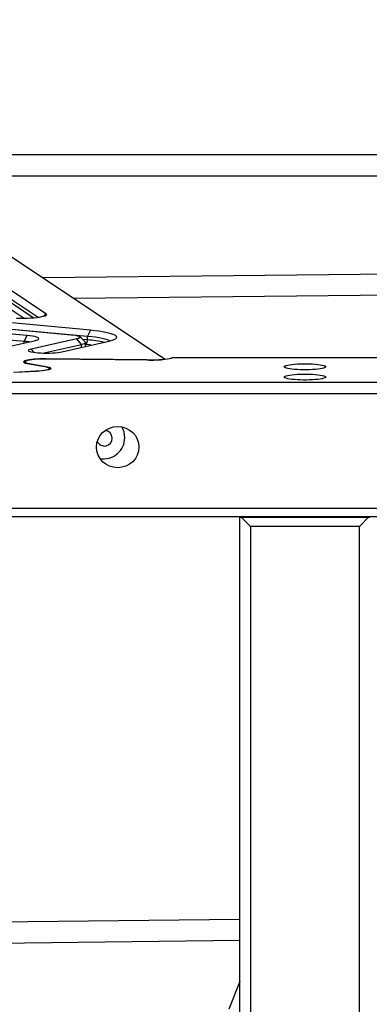
# Model space of a CAD drawing. Units: millimetres. Extents: x 17188 to 31371, y 10778 to 21097.
# Drawn here: x 23352 to 23621, y 18394 to 19153 of the extents above; entities that cross this region are included whole.
import ezdxf

# ---------------------------------------------------------------- set-up
doc = ezdxf.new("R2010")
doc.units = ezdxf.units.MM
doc.layers.add('Default', color=7, linetype='Continuous')

# ---------------------------------------------------------------- blocks, each defined once
blk = doc.blocks.new('SE7')
at = {"layer": 'Default', "color": 7, "linetype": 'Continuous'}
for p, q in [((23071.79, 19152.74), (23464.31, 18891.16)), ((23779.04, 19048.6), (23228.18, 19048.52)), ((23252.18, 19032.52), (23772.58, 19032.6)), ((23936.17, 18960.09), (23370.24, 18953.85)), ((23340.23, 18941.1), (23366.58, 18923.54)), ((23372.53, 18926.26), (23344.14, 18945.18)), ((23393.86, 18938.11), (23724.55, 18941.75)), ((23337.3, 18935.07), (23355.71, 18922.8)), ((23362.73, 18923.14), (23340.23, 18938.13)), ((23213.29, 18926.62), (23391.58, 18910.08)), ((23226.3, 18925.57), (23404.59, 18909.02)), ((23406.75, 18913.47), (23228.46, 18930.01)), ((23370.66, 18924.3), (23372.53, 18926.26)), ((23370.72, 18924.32), (23371.83, 18924.68)), ((23371.83, 18924.68), (23372.57, 18925.07)), ((23372.93, 18925.86), (23372.53, 18926.26)), ((23372.57, 18925.07), (23372.94, 18925.46)), ((23372.94, 18925.46), (23372.93, 18925.86)), ((23349.86, 18922.81), (23352.62, 18922.77)), ((23352.62, 18922.77), (23355.39, 18922.79)), ((23355.39, 18922.79), (23358.11, 18922.87)), ((23358.11, 18922.87), (23360.73, 18922.99)), ((23360.73, 18922.99), (23363.2, 18923.17)), ((23363.2, 18923.17), (23365.48, 18923.4)), ((23365.48, 18923.4), (23367.52, 18923.67)), ((23367.52, 18923.67), (23369.28, 18923.98)), ((23369.28, 18923.98), (23370.72, 18924.32)), ((23278.62, 18912.15), (23355.64, 18905)), ((23357.81, 18909.44), (23280.78, 18916.59)), ((23357.81, 18909.44), (23355.64, 18905)), ((23360.09, 18909.2), (23357.81, 18909.44)), ((23391.58, 18910.08), (23393.58, 18909.86)), ((23393.58, 18909.86), (23395.31, 18909.6)), ((23395.31, 18909.6), (23396.74, 18909.3)), ((23406.75, 18913.47), (23404.59, 18909.02)), ((23410.07, 18913.13), (23406.75, 18913.47)), ((23413.14, 18912.74), (23410.07, 18913.13)), ((23415.96, 18912.32), (23413.14, 18912.74)), ((23418.5, 18911.87), (23415.96, 18912.32)), ((23420.74, 18911.38), (23418.5, 18911.87)), ((23422.65, 18910.86), (23420.74, 18911.38)), ((23424.22, 18910.32), (23422.65, 18910.86)), ((23425.45, 18909.76), (23424.22, 18910.32)), ((23426.3, 18909.19), (23425.45, 18909.76)), ((23314.12, 18894.38), (23363.78, 18905.46)), ((23355.64, 18903.65), (23355.64, 18905)), ((23362.11, 18908.91), (23360.09, 18909.2)), ((23396.36, 18906.89), (23361.14, 18899.03)), ((23363.81, 18908.58), (23362.11, 18908.91)), ((23363.78, 18905.46), (23365.15, 18905.82)), ((23365.18, 18908.22), (23363.81, 18908.58)), ((23365.15, 18905.82), (23366.15, 18906.21)), ((23366.17, 18907.83), (23365.18, 18908.22)), ((23366.15, 18906.21), (23366.76, 18906.61)), ((23366.77, 18907.43), (23366.17, 18907.83)), ((23366.76, 18906.61), (23366.97, 18907.02)), ((23366.97, 18907.02), (23366.77, 18907.43)), ((23369.92, 18895.97), (23399.72, 18902.62)), ((23384.67, 18896.85), (23419.89, 18904.71)), ((23397.55, 18907.21), (23396.36, 18906.89)), ((23399.72, 18902.62), (23396.36, 18906.89)), ((23396.74, 18909.3), (23397.83, 18908.97)), ((23398.38, 18907.55), (23397.55, 18907.21)), ((23397.83, 18908.97), (23398.55, 18908.63)), ((23398.83, 18907.91), (23398.38, 18907.55)), ((23398.55, 18908.63), (23398.89, 18908.27)), ((23402.7, 18904.6), (23398.74, 18908.48)), ((23398.89, 18908.27), (23398.83, 18907.91)), ((23399.72, 18902.62), (23401.09, 18902.98)), ((23399.72, 18900.21), (23399.72, 18902.62)), ((23404.59, 18906.05), (23400.86, 18906.4)), ((23401.09, 18902.98), (23402.09, 18903.37)), ((23402.09, 18903.37), (23402.71, 18903.77)), ((23402.71, 18904.59), (23402.7, 18904.6)), ((23402.91, 18904.18), (23402.71, 18904.59)), ((23402.71, 18903.77), (23402.91, 18904.18)), ((23402.91, 18901.21), (23402.91, 18904.18)), ((23402.91, 18902.73), (23402.96, 18902.72)), ((23402.96, 18902.72), (23405.91, 18902.42)), ((23404.59, 18909.02), (23407.78, 18908.69)), ((23404.59, 18906.05), (23404.59, 18909.02)), ((23405.91, 18902.42), (23408.3, 18902.12)), ((23407.78, 18908.69), (23410.73, 18908.32)), ((23410.73, 18908.32), (23413.41, 18907.91)), ((23413.41, 18907.91), (23415.8, 18907.46)), ((23415.8, 18907.46), (23417.88, 18906.98)), ((23417.88, 18906.98), (23419.61, 18906.47)), ((23419.61, 18906.47), (23420.99, 18905.95)), ((23419.89, 18904.71), (23421.94, 18905.22)), ((23420.99, 18905.95), (23422.01, 18905.4)), ((23421.94, 18905.22), (23423.64, 18905.75)), ((23422.01, 18905.4), (23422.18, 18905.28)), ((23423.64, 18905.75), (23425.01, 18906.3)), ((23425.01, 18906.3), (23426.01, 18906.86)), ((23426.01, 18906.86), (23426.64, 18907.44)), ((23426.79, 18908.61), (23426.3, 18909.19)), ((23426.64, 18907.44), (23426.91, 18908.03)), ((23426.91, 18908.03), (23426.79, 18908.61)), ((23359.31, 18898.42), (23358.95, 18898.09)), ((23358.95, 18898.09), (23358.96, 18897.76)), ((23358.96, 18897.76), (23359.36, 18897.43)), ((23360.05, 18898.74), (23359.31, 18898.42)), ((23359.36, 18897.43), (23360.12, 18897.12)), ((23361.14, 18899.03), (23360.05, 18898.74)), ((23360.12, 18897.12), (23361.23, 18896.83)), ((23361.14, 18899.03), (23363.14, 18896.49)), ((23361.23, 18896.83), (23362.66, 18896.56)), ((23362.66, 18896.56), (23364.37, 18896.34)), ((23364.37, 18896.34), (23366.32, 18896.16)), ((23366.32, 18896.16), (23368.44, 18896.03)), ((23368.44, 18896.03), (23370.69, 18895.95)), ((23370.69, 18895.95), (23372.99, 18895.92)), ((23372.99, 18895.92), (23375.29, 18895.95)), ((23375.29, 18895.95), (23377.53, 18896.04)), ((23377.53, 18896.04), (23379.64, 18896.17)), ((23379.64, 18896.17), (23381.57, 18896.35)), ((23381.57, 18896.35), (23383.26, 18896.58)), ((23383.26, 18896.58), (23384.67, 18896.85)), ((23402.91, 18901.21), (23402.78, 18900.89)), ((23402.91, 18901.14), (23402.92, 18901.21)), ((23402.91, 18901.21), (23402.91, 18901.21)), ((23402.96, 18900.93), (23402.91, 18901.14)), ((23355.53, 18889.53), (23355.33, 18889.19)), ((23355.33, 18889.19), (23355.48, 18888.85)), ((23355.48, 18888.85), (23355.98, 18888.52)), ((23356.08, 18889.86), (23355.53, 18889.53)), ((23356.58, 18889.48), (23355.73, 18888.65)), ((23355.98, 18888.52), (23356.81, 18888.2)), ((23356.97, 18890.18), (23356.08, 18889.86)), ((23356.47, 18889.36), (23356.45, 18889.02)), ((23356.45, 18889.02), (23356.79, 18888.69)), ((23356.86, 18889.69), (23356.47, 18889.36)), ((23356.79, 18888.69), (23357.49, 18888.37)), ((23356.81, 18888.2), (23357.97, 18887.9)), ((23357.59, 18890.01), (23356.86, 18889.69)), ((23358.17, 18890.48), (23356.97, 18890.18)), ((23357.49, 18888.37), (23358.52, 18888.07)), ((23358.67, 18890.31), (23357.59, 18890.01)), ((23357.97, 18887.9), (23370.13, 18885.75)), ((23359.67, 18890.74), (23358.17, 18890.48)), ((23358.52, 18888.07), (23359.87, 18887.79)), ((23360.05, 18890.58), (23358.67, 18890.31)), ((23361.42, 18890.97), (23359.67, 18890.74)), ((23359.87, 18887.79), (23359.72, 18887.59)), ((23359.87, 18887.79), (23372.3, 18885.63)), ((23361.7, 18890.81), (23360.05, 18890.58)), ((23363.39, 18891.17), (23361.42, 18890.97)), ((23363.6, 18891.01), (23361.7, 18890.81)), ((23365.53, 18891.31), (23363.39, 18891.17)), ((23365.68, 18891.16), (23363.6, 18891.01)), ((23367.81, 18891.41), (23365.53, 18891.31)), ((23367.9, 18891.27), (23365.68, 18891.16)), ((23370.16, 18891.46), (23367.81, 18891.41)), ((23370.21, 18891.32), (23367.9, 18891.27)), ((23372.53, 18891.46), (23370.16, 18891.46)), ((23372.54, 18891.32), (23370.21, 18891.32)), ((23450.16, 18890.62), (23372.53, 18891.46)), ((23372.53, 18891.32), (23372.53, 18891.46)), ((23452.25, 18890.46), (23372.54, 18891.32)), ((23450.16, 18890.48), (23450.16, 18890.62)), ((23454.77, 18890.46), (23452.25, 18890.46)), ((23457.25, 18890.51), (23454.77, 18890.46)), ((23459.66, 18890.61), (23457.25, 18890.51)), ((23461.93, 18890.77), (23459.66, 18890.61)), ((23464.02, 18890.97), (23461.93, 18890.77)), ((23465.88, 18891.21), (23464.02, 18890.97)), ((23467.47, 18891.5), (23465.88, 18891.21)), ((23468.75, 18891.81), (23467.47, 18891.5)), ((23469.7, 18892.14), (23468.75, 18891.81)), ((24468.93, 18892.14), (23469.7, 18892.14)), ((23557.35, 18886.38), (23558.55, 18886.67)), ((23558.55, 18886.67), (23560.04, 18886.94)), ((23560.04, 18886.94), (23561.79, 18887.18)), ((23561.79, 18887.18), (23563.77, 18887.37)), ((23563.77, 18887.37), (23565.92, 18887.52)), ((23565.92, 18887.52), (23568.21, 18887.62)), ((23568.21, 18887.62), (23570.57, 18887.67)), ((23570.57, 18887.67), (23572.97, 18887.67)), ((23572.97, 18887.67), (23575.33, 18887.62)), ((23575.33, 18887.62), (23577.62, 18887.52)), ((23577.62, 18887.52), (23579.77, 18887.37)), ((23579.77, 18887.37), (23581.75, 18887.18)), ((23581.75, 18887.18), (23583.5, 18886.94)), ((23583.5, 18886.94), (23584.99, 18886.67)), ((23584.99, 18886.67), (23586.19, 18886.38)), ((23364.99, 18881.92), (23347.75, 18880.96)), ((23365.36, 18881.79), (23348.11, 18880.83)), ((23367.23, 18882.07), (23364.99, 18881.92)), ((23364.99, 18881.77), (23364.99, 18881.92)), ((23367.59, 18881.94), (23365.36, 18881.79)), ((23369.28, 18882.28), (23367.23, 18882.07)), ((23369.65, 18882.14), (23367.59, 18881.94)), ((23371.08, 18882.52), (23369.28, 18882.28)), ((23371.48, 18882.38), (23369.65, 18882.14)), ((23370.13, 18885.75), (23371.81, 18885.49)), ((23372.6, 18882.81), (23371.08, 18882.52)), ((23373.06, 18882.65), (23371.48, 18882.38)), ((23371.81, 18885.49), (23373.18, 18885.19)), ((23372.3, 18885.63), (23372.15, 18885.42)), ((23372.3, 18885.63), (23373.73, 18885.34)), ((23373.8, 18883.12), (23372.6, 18882.81)), ((23374.34, 18882.96), (23373.06, 18882.65)), ((23373.18, 18885.19), (23374.22, 18884.86)), ((23373.73, 18885.34), (23374.86, 18885.03)), ((23374.64, 18883.46), (23373.8, 18883.12)), ((23374.22, 18884.86), (23374.9, 18884.52)), ((23375.31, 18883.28), (23374.34, 18882.96)), ((23375.11, 18883.81), (23374.64, 18883.46)), ((23374.86, 18885.03), (23375.66, 18884.69)), ((23374.9, 18884.52), (23375.2, 18884.16)), ((23375.2, 18884.16), (23375.11, 18883.81)), ((23375.21, 18883.24), (23375.21, 18884.07)), ((23375.93, 18883.63), (23375.31, 18883.28)), ((23375.66, 18884.69), (23376.11, 18884.34)), ((23376.2, 18883.98), (23375.93, 18883.63)), ((23376.11, 18884.34), (23376.2, 18883.98)), ((23555.77, 18885.38), (23555.95, 18885.72)), ((23555.95, 18885.03), (23555.77, 18885.38)), ((23555.95, 18885.72), (23556.48, 18886.05)), ((23556.48, 18884.7), (23555.95, 18885.03)), ((23556.48, 18886.05), (23557.35, 18886.38)), ((23557.35, 18884.38), (23556.48, 18884.7)), ((23558.55, 18884.08), (23557.35, 18884.38)), ((23560.04, 18883.81), (23558.55, 18884.08)), ((23558.55, 18878.76), (23560.04, 18879.02)), ((23561.79, 18883.57), (23560.04, 18883.81)), ((23560.04, 18879.02), (23561.79, 18879.26)), ((23563.77, 18883.38), (23561.79, 18883.57)), ((23561.79, 18879.26), (23563.77, 18879.45)), ((23565.92, 18883.23), (23563.77, 18883.38)), ((23563.77, 18879.45), (23565.92, 18879.6)), ((23568.21, 18883.13), (23565.92, 18883.23)), ((23565.92, 18879.6), (23568.21, 18879.7)), ((23570.57, 18883.08), (23568.21, 18883.13)), ((23568.21, 18879.7), (23570.57, 18879.76)), ((23572.97, 18883.08), (23570.57, 18883.08)), ((23570.57, 18879.76), (23572.97, 18879.76)), ((23575.33, 18883.13), (23572.97, 18883.08)), ((23572.97, 18879.76), (23575.33, 18879.7)), ((23577.62, 18883.23), (23575.33, 18883.13)), ((23575.33, 18879.7), (23577.62, 18879.6)), ((23579.77, 18883.38), (23577.62, 18883.23)), ((23577.62, 18879.6), (23579.77, 18879.45)), ((23581.75, 18883.57), (23579.77, 18883.38)), ((23579.77, 18879.45), (23581.75, 18879.26)), ((23583.5, 18883.81), (23581.75, 18883.57)), ((23581.75, 18879.26), (23583.5, 18879.02)), ((23584.99, 18884.08), (23583.5, 18883.81)), ((23583.5, 18879.02), (23584.99, 18878.76)), ((23586.19, 18884.38), (23584.99, 18884.08)), ((23586.19, 18886.38), (23587.06, 18886.05)), ((23587.06, 18884.7), (23586.19, 18884.38)), ((23587.06, 18886.05), (23587.59, 18885.72)), ((23587.59, 18885.03), (23587.06, 18884.7)), ((23587.59, 18885.72), (23587.77, 18885.38)), ((23587.77, 18885.38), (23587.59, 18885.03)), ((23271.77, 18873.57), (24666.86, 18873.57)), ((23555.77, 18877.46), (23555.95, 18877.8)), ((23555.95, 18877.12), (23555.77, 18877.46)), ((23555.95, 18877.8), (23556.48, 18878.14)), ((23556.48, 18876.78), (23555.95, 18877.12)), ((23556.48, 18878.14), (23557.35, 18878.46)), ((23557.35, 18876.46), (23556.48, 18876.78)), ((23557.35, 18878.46), (23558.55, 18878.76)), ((23558.55, 18876.16), (23557.35, 18876.46)), ((23560.04, 18875.89), (23558.55, 18876.16)), ((23561.79, 18875.66), (23560.04, 18875.89)), ((23563.77, 18875.46), (23561.79, 18875.66)), ((23565.92, 18875.31), (23563.77, 18875.46)), ((23568.21, 18875.21), (23565.92, 18875.31)), ((23570.57, 18875.16), (23568.21, 18875.21)), ((23572.97, 18875.16), (23570.57, 18875.16)), ((23575.33, 18875.21), (23572.97, 18875.16)), ((23577.62, 18875.31), (23575.33, 18875.21)), ((23579.77, 18875.46), (23577.62, 18875.31)), ((23581.75, 18875.66), (23579.77, 18875.46)), ((23583.5, 18875.89), (23581.75, 18875.66)), ((23584.99, 18876.16), (23583.5, 18875.89)), ((23584.99, 18878.76), (23586.19, 18878.46)), ((23586.19, 18876.46), (23584.99, 18876.16)), ((23586.19, 18878.46), (23587.06, 18878.14)), ((23587.06, 18876.78), (23586.19, 18876.46)), ((23587.06, 18878.14), (23587.59, 18877.8)), ((23587.59, 18877.12), (23587.06, 18876.78)), ((23587.59, 18877.8), (23587.77, 18877.46)), ((23587.77, 18877.46), (23587.59, 18877.12)), ((24665.31, 18864.5), (23273.31, 18864.5)), ((23273.31, 18776.43), (24665.31, 18776.43)), ((24666.86, 18769.67), (23271.77, 18769.67)), ((23521.77, 18769.55), (23521.77, 18769.67)), ((23521.77, 17326.23), (23521.77, 18769.55)), ((23521.77, 18769.55), (23522.75, 18769.4)), ((23529.77, 18762.38), (23522.75, 18769.4)), ((23522.75, 18769.4), (23620.79, 18769.4)), ((23620.79, 18769.4), (23613.77, 18762.38)), ((23620.79, 18769.4), (23621.77, 18769.55)), ((23529.77, 18762.38), (23529.77, 17334.47)), ((23613.77, 18762.38), (23529.77, 18762.38)), ((23613.77, 17334.47), (23613.77, 18762.38)), ((23521.77, 18459.7), (23308.75, 18457.13)), ((23308.47, 18441.12), (23521.77, 18443.7)), ((23521.77, 18411.82), (23513.11, 18390.39))]:
    blk.add_line(p, q, dxfattribs=at)
for centre, radius, start, end in [((23352.02, 18862.15), 43.01, 80.01154, 85.16437), ((23401.27, 18905.61), 3.34, 300.32354, 7.6612), ((23397.15, 18812.79), 93.56, 77.5298, 85.44163), ((23453.65, 18984.35), 93.8, 267.86817, 276.53043), ((23417.67, 18830.49), 5.7, 359.38235, 87.09614), ((23417.55, 18830.78), 15.59, 359.84271, 31.83628), ((23417.47, 18830.22), 5.9, 202.25572, 2.02359), ((23416.92, 18830.66), 16.22, 259.84457, 0.25073)]:
    blk.add_arc(centre, radius, start, end, dxfattribs=at)
blk.add_ellipse((23453.57, 18900.78), major_axis=(15.99, -15.5), ratio=0.033543, start_param=0.855453, end_param=0.866954, dxfattribs=at)
blk.add_ellipse((23427.7, 18823.46), major_axis=(16.37, 0), ratio=0.967274, dxfattribs=at)
blk = doc.blocks.new('SE6')
at = {"layer": 'Default'}
blk.add_blockref('SE7', (0, 0), dxfattribs=at)
blk = doc.blocks.new('SE3')
blk.add_blockref('SE6', (0, 0))
blk = doc.blocks.new('SE2')
at = {"layer": 'Default'}
blk.add_blockref('SE3', (0, 0), dxfattribs=at)
blk = doc.blocks.new('SE1')
blk.add_blockref('SE2', (0, 0))
blk = doc.blocks.new('SE')
at = {"layer": 'Default'}
blk.add_blockref('SE1', (0, 0), dxfattribs=at)

msp = doc.modelspace()

# ---------------------------------------------------------------- block references
msp.add_blockref('SE', (0, 0))

doc.saveas('drawing.dxf')
